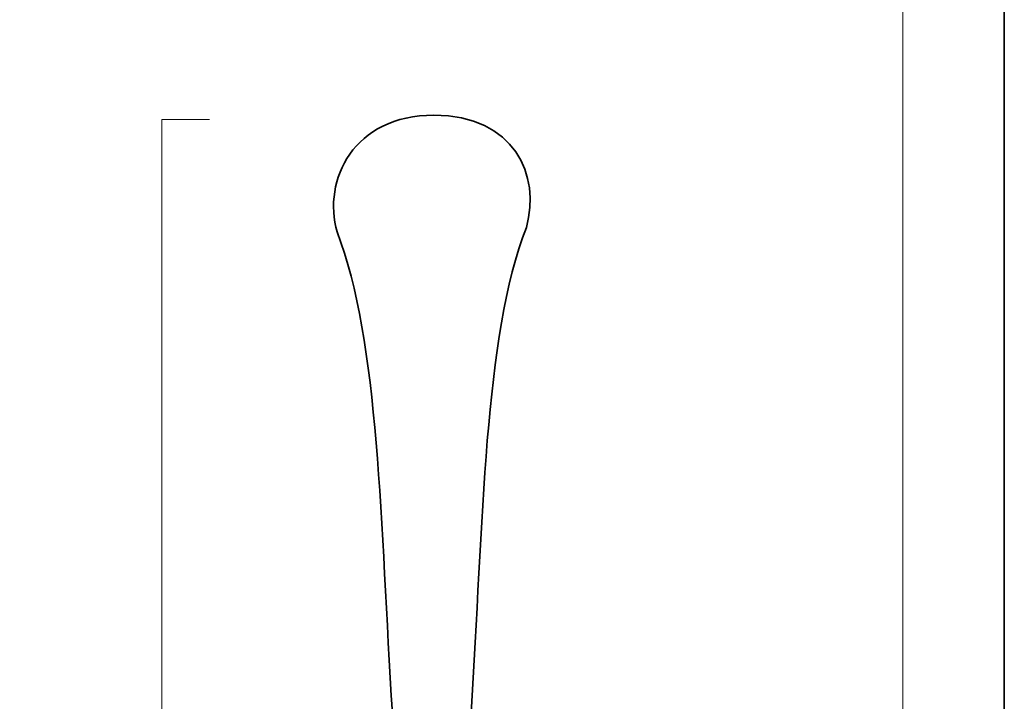
# Model space of a CAD drawing. Units: inches. Extents: x -43 to 253, y 44 to 253.
# Drawn here: x 178 to 253, y 148 to 201 of the extents above; entities that cross this region are included whole.
import ezdxf

# ---------------------------------------------------------------- set-up
doc = ezdxf.new("R2010")
doc.units = ezdxf.units.IN
doc.header["$MEASUREMENT"] = 0
doc.layers.add('儗僀儎乕 1', color=7, linetype='Continuous')

# ---------------------------------------------------------------- blocks, each defined once
blk = doc.blocks.new('block 2')
at = {"layer": '儗僀儎乕 1', "color": 7, "lineweight": 18}
blk.add_lwpolyline([(245.54, 247.439), (-38.326, 247.439), (-38.326, 67.543), (245.54, 67.543), (245.54, 247.439)], dxfattribs=at)
blk = doc.blocks.new('block 40')
at = {"layer": '儗僀儎乕 1', "color": 7, "lineweight": 35}
for points in [[(202.025, 184.381), (200.89, 188.363), (203.283, 193.356), (209.47, 193.356)], [(206.277, 147.404), (205.349, 161.857), (205.294, 175.988), (202.025, 184.381)], [(205.776, 123.284), (205.965, 131.097), (206.335, 142.425), (206.277, 147.404)]]:
    blk.add_open_spline(points, degree=3, dxfattribs=at)
blk = doc.blocks.new('block 41')
at = {"layer": '儗僀儎乕 1', "color": 7, "lineweight": 35}
for points in [[(216.584, 184.734), (217.719, 188.716), (215.657, 193.356), (209.47, 193.356)], [(212.332, 147.404), (213.261, 161.857), (213.316, 176.341), (216.584, 184.734)], [(212.834, 123.284), (212.644, 131.097), (212.274, 142.425), (212.332, 147.404)]]:
    blk.add_open_spline(points, degree=3, dxfattribs=at)
blk = doc.blocks.new('block 37')
at = {"layer": '儗僀儎乕 1'}
for name in ['block 40', 'block 41']:
    blk.add_blockref(name, (0, 0), dxfattribs=at)
blk = doc.blocks.new('block 36')
at = {"layer": '儗僀儎乕 1'}
blk.add_blockref('block 37', (0, 0), dxfattribs=at)

msp = doc.modelspace()

# ---------------------------------------------------------------- linework, layer by layer
at = {"layer": '儗僀儎乕 1', "color": 7, "lineweight": 35}
msp.add_lwpolyline([(253.347, 43.531), (-42.987, 43.531), (-42.987, 253.081), (253.347, 253.081), (253.347, 43.531)], dxfattribs=at)
at = {"layer": '儗僀儎乕 1', "color": 7, "lineweight": 18}
msp.add_lwpolyline([(192.222, 193.013), (188.535, 193.013), (188.535, 83.013), (192.222, 83.013)], dxfattribs=at)

# ---------------------------------------------------------------- block references
at = {"layer": '儗僀儎乕 1'}
for name in ['block 2', 'block 36']:
    msp.add_blockref(name, (0, 0), dxfattribs=at)

doc.saveas('drawing.dxf')
